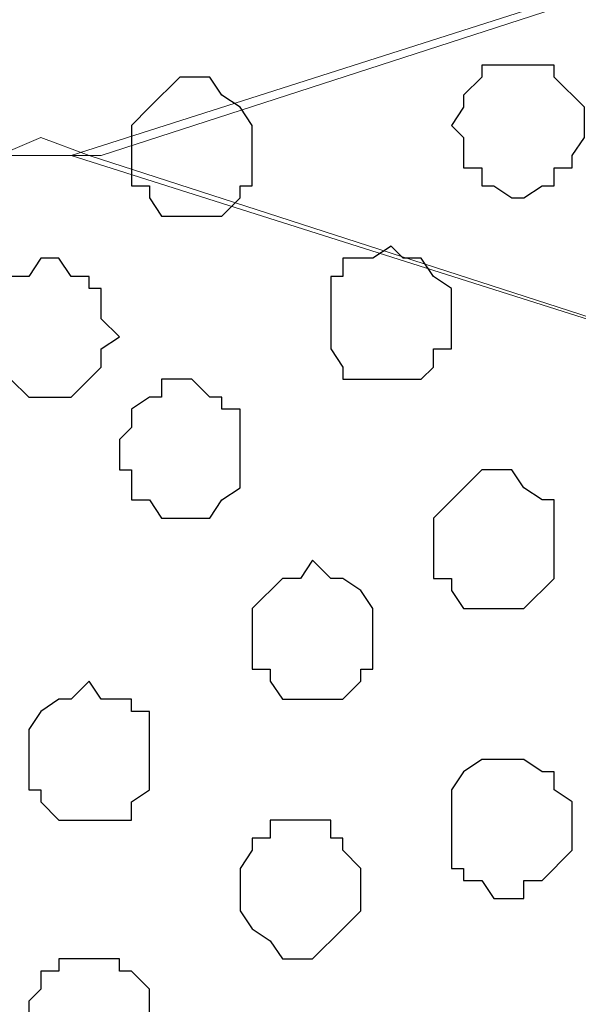
# Model space of a CAD drawing. Units: centimetres. Extents: x -8.5 to 9.2, y -11.1 to 13.4.
# Drawn here: x 1.3 to 1.5, y -3.9 to -3.5 of the extents above; entities that cross this region are included whole.
import ezdxf

# ---------------------------------------------------------------- set-up
doc = ezdxf.new("R2010")
doc.units = ezdxf.units.CM
doc.header["$MEASUREMENT"] = 0
doc.layers.add('Layer 1', color=7, linetype='Continuous')

msp = doc.modelspace()

# ---------------------------------------------------------------- linework, layer by layer
at = {"layer": 'Layer 1', "color": 254}
msp.add_open_spline([(2.35091, -5.42996), (2.35091, -3.8489), (2.35091, -2.36502), (2.35091, -2.36502), (2.35091, -2.36502), (2.35091, -2.36502), (1.16769, -2.36502), (1.16769, -2.36502), (1.16769, -2.36502), (1.16769, -2.36502), (1.20579, -9.16164), (1.20579, -9.16164), (1.20579, -9.16164), (2.35091, -9.16164), (2.35091, -9.16164), (2.35091, -9.16164), (2.35091, -9.16164), (2.35091, -7.63782), (2.35091, -6.13481)], degree=3, knots=[0.3831866, 0.3831866, 0.3831866, 0.3831866, 0.5, 0.5, 0.5, 0.5, 0.75, 0.75, 0.75, 0.75, 1, 1, 1, 1.25, 1.25, 1.25, 1.25, 1.3683751, 1.3683751, 1.3683751, 1.3683751], dxfattribs=at)
at = {"layer": 'Layer 1', "color": 254, "lineweight": 9}
msp.add_open_spline([(2.35091, -6.13481), (2.35091, -7.63782), (2.35091, -9.16164), (2.35091, -9.16164), (2.35091, -9.16164), (2.35091, -9.16164), (1.20579, -9.16164), (1.20579, -9.16164), (1.20579, -9.16164), (1.20579, -9.16164), (1.16769, -2.36502), (1.16769, -2.36502), (1.16769, -2.36502), (2.35091, -2.36502), (2.35091, -2.36502), (2.35091, -2.36502), (2.35091, -2.36502), (2.35091, -3.8489), (2.35091, -5.42996)], degree=3, knots=[0.3816249, 0.3816249, 0.3816249, 0.3816249, 0.5, 0.5, 0.5, 0.5, 0.75, 0.75, 0.75, 0.75, 1, 1, 1, 1.25, 1.25, 1.25, 1.25, 1.3668134, 1.3668134, 1.3668134, 1.3668134], dxfattribs=at)
at = {"layer": 'Layer 1', "lineweight": 9}
for points, knots in [([(2.24931, -3.27096), (2.24931, -3.27096), (1.34761, -2.98521), (1.34761, -2.98521), (1.34761, -2.98521), (1.34761, -2.98521), (1.31163, -2.98521), (1.31163, -2.98521), (1.31163, -2.98521), (1.31163, -2.98521), (1.30104, -2.98944), (1.30104, -2.98944), (1.30104, -2.98944), (1.30104, -2.98944), (1.28411, -3.00002), (1.28411, -3.00002), (1.28411, -3.00002), (1.28411, -3.00002), (1.26294, -3.02754), (1.26294, -3.02754), (1.26294, -3.02754), (1.26294, -3.02754), (1.24178, -3.06352), (1.24178, -3.06352), (1.24178, -3.06352), (1.24178, -3.06352), (1.22696, -3.11221), (1.22696, -3.11221), (1.22696, -3.11221), (1.22696, -3.11221), (1.21638, -3.15877), (1.21638, -3.15877), (1.21638, -3.15877), (1.21638, -3.15877), (1.21003, -3.21804), (1.21003, -3.21804), (1.21003, -3.21804), (1.21003, -3.21804), (1.20579, -3.27519), (1.20579, -3.27519), (1.20579, -3.27519), (1.20579, -3.27519), (1.21003, -3.33446), (1.21003, -3.33446), (1.21003, -3.33446), (1.21003, -3.33446), (1.21638, -3.38737), (1.21638, -3.38737), (1.21638, -3.38737), (1.21638, -3.38737), (1.22696, -3.44029), (1.22696, -3.44029), (1.22696, -3.44029), (1.22696, -3.44029), (1.24178, -3.48897), (1.24178, -3.48897), (1.24178, -3.48897), (1.24178, -3.48897), (1.26294, -3.52072), (1.26294, -3.52072), (1.26294, -3.52072), (1.26294, -3.52072), (1.28411, -3.54612), (1.28411, -3.54612), (1.28411, -3.54612), (1.28411, -3.54612), (1.30104, -3.55671), (1.30104, -3.55671), (1.30104, -3.55671), (1.30104, -3.55671), (1.31163, -3.56306), (1.31163, -3.56306), (1.31163, -3.56306), (1.31163, -3.56306), (1.34761, -3.56306), (1.34761, -3.56306), (1.34761, -3.56306), (1.34761, -3.56306), (2.24931, -3.27096), (2.24931, -3.27096)], [0, 0, 0, 0, 0.05, 0.05, 0.05, 0.05, 0.1, 0.1, 0.1, 0.1, 0.15, 0.15, 0.15, 0.15, 0.2, 0.2, 0.2, 0.2, 0.25, 0.25, 0.25, 0.25, 0.3, 0.3, 0.3, 0.3, 0.35, 0.35, 0.35, 0.35, 0.4, 0.4, 0.4, 0.4, 0.45, 0.45, 0.45, 0.45, 0.5, 0.5, 0.5, 0.5, 0.55, 0.55, 0.55, 0.55, 0.6, 0.6, 0.6, 0.6, 0.65, 0.65, 0.65, 0.65, 0.7, 0.7, 0.7, 0.7, 0.75, 0.75, 0.75, 0.75, 0.8, 0.8, 0.8, 0.8, 0.85, 0.85, 0.85, 0.85, 0.9, 0.9, 0.9, 0.9, 0.95, 0.95, 0.95, 0.95, 1, 1, 1, 1]), ([(2.35091, -3.74932), (2.34796, -3.76111), (2.34456, -3.77472), (2.34456, -3.77472), (2.34456, -3.77472), (2.34456, -3.77472), (2.32339, -3.81282), (2.32339, -3.81282), (2.32339, -3.81282), (2.32339, -3.81282), (2.29588, -3.83822), (2.29588, -3.83822), (2.29588, -3.83822), (2.29588, -3.83822), (2.28529, -3.84881), (2.28529, -3.84881), (2.28529, -3.84881), (2.28529, -3.84881), (2.27048, -3.85516), (2.27048, -3.85516), (2.27048, -3.85516), (2.27048, -3.85516), (2.25354, -3.85516), (2.25354, -3.85516), (2.25354, -3.85516), (2.25354, -3.85516), (2.23873, -3.84881), (2.23873, -3.84881), (2.23873, -3.84881), (2.23873, -3.84881), (1.33703, -3.56306), (1.33703, -3.56306), (1.33703, -3.56306), (2.23873, -3.27519), (2.23873, -3.27519), (2.23873, -3.27519), (2.23873, -3.27519), (2.27048, -3.27519), (2.27048, -3.27519), (2.27048, -3.27519), (2.27048, -3.27519), (2.28529, -3.28154), (2.28529, -3.28154), (2.28529, -3.28154), (2.28529, -3.28154), (2.30223, -3.29212), (2.30223, -3.29212), (2.30223, -3.29212), (2.30223, -3.29212), (2.32339, -3.31964), (2.32339, -3.31964), (2.32339, -3.31964), (2.32339, -3.31964), (2.34456, -3.35562), (2.34456, -3.35562), (2.34456, -3.35562), (2.34456, -3.35562), (2.34796, -3.36923), (2.35091, -3.38102)], [0.6216484, 0.6216484, 0.6216484, 0.6216484, 0.65, 0.65, 0.65, 0.65, 0.7, 0.7, 0.7, 0.7, 0.75, 0.75, 0.75, 0.75, 0.8, 0.8, 0.8, 0.8, 0.85, 0.85, 0.85, 0.85, 0.9, 0.9, 0.9, 0.9, 0.95, 0.95, 0.95, 0.95, 1, 1, 1, 1.05, 1.05, 1.05, 1.05, 1.1, 1.1, 1.1, 1.1, 1.15, 1.15, 1.15, 1.15, 1.2, 1.2, 1.2, 1.2, 1.25, 1.25, 1.25, 1.25, 1.3, 1.3, 1.3, 1.3, 1.328351, 1.328351, 1.328351, 1.328351]), ([(2.25989, -3.85939), (2.25989, -3.85939), (1.34338, -4.15149), (1.34338, -4.15149), (1.34338, -4.15149), (1.34338, -4.15149), (1.31163, -4.15149), (1.31163, -4.15149), (1.31163, -4.15149), (1.31163, -4.15149), (1.29469, -4.14514), (1.29469, -4.14514), (1.29469, -4.14514), (1.29469, -4.14514), (1.28411, -4.13456), (1.28411, -4.13456), (1.28411, -4.13456), (1.28411, -4.13456), (1.25871, -4.10916), (1.25871, -4.10916), (1.25871, -4.10916), (1.25871, -4.10916), (1.24178, -4.07106), (1.24178, -4.07106), (1.24178, -4.07106), (1.24178, -4.07106), (1.22696, -4.02449), (1.22696, -4.02449), (1.22696, -4.02449), (1.22696, -4.02449), (1.21638, -3.97157), (1.21638, -3.97157), (1.21638, -3.97157), (1.21638, -3.97157), (1.21003, -3.91231), (1.21003, -3.91231), (1.21003, -3.91231), (1.21003, -3.91231), (1.20579, -3.85516), (1.20579, -3.85516), (1.20579, -3.85516), (1.20579, -3.85516), (1.21003, -3.79589), (1.21003, -3.79589), (1.21003, -3.79589), (1.21003, -3.79589), (1.21638, -3.73662), (1.21638, -3.73662), (1.21638, -3.73662), (1.21638, -3.73662), (1.22696, -3.68371), (1.22696, -3.68371), (1.22696, -3.68371), (1.22696, -3.68371), (1.24178, -3.63714), (1.24178, -3.63714), (1.24178, -3.63714), (1.24178, -3.63714), (1.25871, -3.59904), (1.25871, -3.59904), (1.25871, -3.59904), (1.25871, -3.59904), (1.28411, -3.57364), (1.28411, -3.57364), (1.28411, -3.57364), (1.28411, -3.57364), (1.29469, -3.56729), (1.29469, -3.56729), (1.29469, -3.56729), (1.29469, -3.56729), (1.31163, -3.56306), (1.31163, -3.56306), (1.31163, -3.56306), (1.31163, -3.56306), (1.32644, -3.55671), (1.32644, -3.55671), (1.32644, -3.55671), (1.32644, -3.55671), (1.34338, -3.56306), (1.34338, -3.56306), (1.34338, -3.56306), (1.34338, -3.56306), (2.25989, -3.85939), (2.25989, -3.85939)], [0, 0, 0, 0, 0.047619, 0.047619, 0.047619, 0.047619, 0.095238, 0.095238, 0.095238, 0.095238, 0.142857, 0.142857, 0.142857, 0.142857, 0.190476, 0.190476, 0.190476, 0.190476, 0.238095, 0.238095, 0.238095, 0.238095, 0.285714, 0.285714, 0.285714, 0.285714, 0.333333, 0.333333, 0.333333, 0.333333, 0.380952, 0.380952, 0.380952, 0.380952, 0.428571, 0.428571, 0.428571, 0.428571, 0.47619, 0.47619, 0.47619, 0.47619, 0.52381, 0.52381, 0.52381, 0.52381, 0.571429, 0.571429, 0.571429, 0.571429, 0.619048, 0.619048, 0.619048, 0.619048, 0.666667, 0.666667, 0.666667, 0.666667, 0.714286, 0.714286, 0.714286, 0.714286, 0.761905, 0.761905, 0.761905, 0.761905, 0.809524, 0.809524, 0.809524, 0.809524, 0.857143, 0.857143, 0.857143, 0.857143, 0.904762, 0.904762, 0.904762, 0.904762, 0.952381, 0.952381, 0.952381, 0.952381, 1, 1, 1, 1])]:
    msp.add_open_spline(points, degree=3, knots=knots, dxfattribs=at)
at = {"layer": 'Layer 1', "color": 253}
for points, knots in [([(1.47038, -3.55247), (1.47038, -3.55247), (1.47461, -3.54612), (1.47461, -3.54612), (1.47461, -3.54612), (1.47461, -3.54612), (1.47461, -3.54189), (1.47461, -3.54189), (1.47461, -3.54189), (1.47461, -3.54189), (1.48096, -3.53554), (1.48096, -3.53554), (1.48096, -3.53554), (1.48096, -3.53554), (1.48096, -3.53131), (1.48096, -3.53131), (1.48096, -3.53131), (1.48096, -3.53131), (1.50636, -3.53131), (1.50636, -3.53131), (1.50636, -3.53131), (1.50636, -3.53131), (1.50636, -3.53554), (1.50636, -3.53554), (1.50636, -3.53554), (1.50636, -3.53554), (1.51694, -3.54612), (1.51694, -3.54612), (1.51694, -3.54612), (1.51694, -3.54612), (1.51694, -3.55671), (1.51694, -3.55671), (1.51694, -3.55671), (1.51694, -3.55671), (1.51271, -3.56306), (1.51271, -3.56306), (1.51271, -3.56306), (1.51271, -3.56306), (1.51271, -3.56729), (1.51271, -3.56729), (1.51271, -3.56729), (1.51271, -3.56729), (1.50636, -3.56729), (1.50636, -3.56729), (1.50636, -3.56729), (1.50636, -3.56729), (1.50636, -3.57364), (1.50636, -3.57364), (1.50636, -3.57364), (1.50636, -3.57364), (1.50213, -3.57364), (1.50213, -3.57364), (1.50213, -3.57364), (1.50213, -3.57364), (1.49578, -3.57787), (1.49578, -3.57787), (1.49578, -3.57787), (1.49578, -3.57787), (1.49154, -3.57787), (1.49154, -3.57787), (1.49154, -3.57787), (1.49154, -3.57787), (1.48519, -3.57364), (1.48519, -3.57364), (1.48519, -3.57364), (1.48519, -3.57364), (1.48096, -3.57364), (1.48096, -3.57364), (1.48096, -3.57364), (1.48096, -3.57364), (1.48096, -3.56729), (1.48096, -3.56729), (1.48096, -3.56729), (1.48096, -3.56729), (1.47461, -3.56729), (1.47461, -3.56729), (1.47461, -3.56729), (1.47461, -3.56729), (1.47461, -3.55671), (1.47461, -3.55671), (1.47461, -3.55671), (1.47461, -3.55671), (1.47038, -3.55247), (1.47038, -3.55247)], [0, 0, 0, 0, 0.047619, 0.047619, 0.047619, 0.047619, 0.095238, 0.095238, 0.095238, 0.095238, 0.142857, 0.142857, 0.142857, 0.142857, 0.190476, 0.190476, 0.190476, 0.190476, 0.238095, 0.238095, 0.238095, 0.238095, 0.285714, 0.285714, 0.285714, 0.285714, 0.333333, 0.333333, 0.333333, 0.333333, 0.380952, 0.380952, 0.380952, 0.380952, 0.428571, 0.428571, 0.428571, 0.428571, 0.47619, 0.47619, 0.47619, 0.47619, 0.52381, 0.52381, 0.52381, 0.52381, 0.571429, 0.571429, 0.571429, 0.571429, 0.619048, 0.619048, 0.619048, 0.619048, 0.666667, 0.666667, 0.666667, 0.666667, 0.714286, 0.714286, 0.714286, 0.714286, 0.761905, 0.761905, 0.761905, 0.761905, 0.809524, 0.809524, 0.809524, 0.809524, 0.857143, 0.857143, 0.857143, 0.857143, 0.904762, 0.904762, 0.904762, 0.904762, 0.952381, 0.952381, 0.952381, 0.952381, 1, 1, 1, 1]), ([(1.35819, -3.56306), (1.35819, -3.56306), (1.35819, -3.55247), (1.35819, -3.55247), (1.35819, -3.55247), (1.35819, -3.55247), (1.36454, -3.54612), (1.36454, -3.54612), (1.36454, -3.54612), (1.36454, -3.54612), (1.37513, -3.53554), (1.37513, -3.53554), (1.37513, -3.53554), (1.37513, -3.53554), (1.38571, -3.53554), (1.38571, -3.53554), (1.38571, -3.53554), (1.38571, -3.53554), (1.38994, -3.54189), (1.38994, -3.54189), (1.38994, -3.54189), (1.38994, -3.54189), (1.39629, -3.54612), (1.39629, -3.54612), (1.39629, -3.54612), (1.39629, -3.54612), (1.40053, -3.55247), (1.40053, -3.55247), (1.40053, -3.55247), (1.40053, -3.55247), (1.40053, -3.57364), (1.40053, -3.57364), (1.40053, -3.57364), (1.40053, -3.57364), (1.39629, -3.57364), (1.39629, -3.57364), (1.39629, -3.57364), (1.39629, -3.57364), (1.39629, -3.57787), (1.39629, -3.57787), (1.39629, -3.57787), (1.39629, -3.57787), (1.38994, -3.58422), (1.38994, -3.58422), (1.38994, -3.58422), (1.38994, -3.58422), (1.36878, -3.58422), (1.36878, -3.58422), (1.36878, -3.58422), (1.36878, -3.58422), (1.36454, -3.57787), (1.36454, -3.57787), (1.36454, -3.57787), (1.36454, -3.57787), (1.36454, -3.57364), (1.36454, -3.57364), (1.36454, -3.57364), (1.36454, -3.57364), (1.35819, -3.57364), (1.35819, -3.57364), (1.35819, -3.57364), (1.35819, -3.57364), (1.35819, -3.56306), (1.35819, -3.56306)], [0, 0, 0, 0, 0.0625, 0.0625, 0.0625, 0.0625, 0.125, 0.125, 0.125, 0.125, 0.1875, 0.1875, 0.1875, 0.1875, 0.25, 0.25, 0.25, 0.25, 0.3125, 0.3125, 0.3125, 0.3125, 0.375, 0.375, 0.375, 0.375, 0.4375, 0.4375, 0.4375, 0.4375, 0.5, 0.5, 0.5, 0.5, 0.5625, 0.5625, 0.5625, 0.5625, 0.625, 0.625, 0.625, 0.625, 0.6875, 0.6875, 0.6875, 0.6875, 0.75, 0.75, 0.75, 0.75, 0.8125, 0.8125, 0.8125, 0.8125, 0.875, 0.875, 0.875, 0.875, 0.9375, 0.9375, 0.9375, 0.9375, 1, 1, 1, 1]), ([(1.30528, -3.62656), (1.30528, -3.62656), (1.30528, -3.62021), (1.30528, -3.62021), (1.30528, -3.62021), (1.30528, -3.62021), (1.31163, -3.61597), (1.31163, -3.61597), (1.31163, -3.61597), (1.31163, -3.61597), (1.31163, -3.60962), (1.31163, -3.60962), (1.31163, -3.60962), (1.31163, -3.60962), (1.31586, -3.60539), (1.31586, -3.60539), (1.31586, -3.60539), (1.31586, -3.60539), (1.32221, -3.60539), (1.32221, -3.60539), (1.32221, -3.60539), (1.32221, -3.60539), (1.32644, -3.59904), (1.32644, -3.59904), (1.32644, -3.59904), (1.32644, -3.59904), (1.33279, -3.59904), (1.33279, -3.59904), (1.33279, -3.59904), (1.33279, -3.59904), (1.33703, -3.60539), (1.33703, -3.60539), (1.33703, -3.60539), (1.33703, -3.60539), (1.34338, -3.60539), (1.34338, -3.60539), (1.34338, -3.60539), (1.34338, -3.60539), (1.34338, -3.60962), (1.34338, -3.60962), (1.34338, -3.60962), (1.34338, -3.60962), (1.34761, -3.60962), (1.34761, -3.60962), (1.34761, -3.60962), (1.34761, -3.60962), (1.34761, -3.62021), (1.34761, -3.62021), (1.34761, -3.62021), (1.34761, -3.62021), (1.35396, -3.62656), (1.35396, -3.62656), (1.35396, -3.62656), (1.35396, -3.62656), (1.34761, -3.63079), (1.34761, -3.63079), (1.34761, -3.63079), (1.34761, -3.63079), (1.34761, -3.63714), (1.34761, -3.63714), (1.34761, -3.63714), (1.34761, -3.63714), (1.33703, -3.64772), (1.33703, -3.64772), (1.33703, -3.64772), (1.33703, -3.64772), (1.32221, -3.64772), (1.32221, -3.64772), (1.32221, -3.64772), (1.32221, -3.64772), (1.31586, -3.64137), (1.31586, -3.64137), (1.31586, -3.64137), (1.31586, -3.64137), (1.31163, -3.64137), (1.31163, -3.64137), (1.31163, -3.64137), (1.31163, -3.64137), (1.31163, -3.63079), (1.31163, -3.63079), (1.31163, -3.63079), (1.31163, -3.63079), (1.30528, -3.63079), (1.30528, -3.63079), (1.30528, -3.63079), (1.30528, -3.63079), (1.30528, -3.62656), (1.30528, -3.62656)], [0, 0, 0, 0, 0.045455, 0.045455, 0.045455, 0.045455, 0.090909, 0.090909, 0.090909, 0.090909, 0.136364, 0.136364, 0.136364, 0.136364, 0.181818, 0.181818, 0.181818, 0.181818, 0.227273, 0.227273, 0.227273, 0.227273, 0.272727, 0.272727, 0.272727, 0.272727, 0.318182, 0.318182, 0.318182, 0.318182, 0.363636, 0.363636, 0.363636, 0.363636, 0.409091, 0.409091, 0.409091, 0.409091, 0.454545, 0.454545, 0.454545, 0.454545, 0.5, 0.5, 0.5, 0.5, 0.545455, 0.545455, 0.545455, 0.545455, 0.590909, 0.590909, 0.590909, 0.590909, 0.636364, 0.636364, 0.636364, 0.636364, 0.681818, 0.681818, 0.681818, 0.681818, 0.727273, 0.727273, 0.727273, 0.727273, 0.772727, 0.772727, 0.772727, 0.772727, 0.818182, 0.818182, 0.818182, 0.818182, 0.863636, 0.863636, 0.863636, 0.863636, 0.909091, 0.909091, 0.909091, 0.909091, 0.954545, 0.954545, 0.954545, 0.954545, 1, 1, 1, 1]), ([(1.35396, -3.66889), (1.35396, -3.66889), (1.35396, -3.66254), (1.35396, -3.66254), (1.35396, -3.66254), (1.35396, -3.66254), (1.35819, -3.65831), (1.35819, -3.65831), (1.35819, -3.65831), (1.35819, -3.65831), (1.35819, -3.65196), (1.35819, -3.65196), (1.35819, -3.65196), (1.35819, -3.65196), (1.36454, -3.64772), (1.36454, -3.64772), (1.36454, -3.64772), (1.36454, -3.64772), (1.36878, -3.64772), (1.36878, -3.64772), (1.36878, -3.64772), (1.36878, -3.64772), (1.36878, -3.64137), (1.36878, -3.64137), (1.36878, -3.64137), (1.36878, -3.64137), (1.37936, -3.64137), (1.37936, -3.64137), (1.37936, -3.64137), (1.37936, -3.64137), (1.38571, -3.64772), (1.38571, -3.64772), (1.38571, -3.64772), (1.38571, -3.64772), (1.38994, -3.64772), (1.38994, -3.64772), (1.38994, -3.64772), (1.38994, -3.64772), (1.38994, -3.65196), (1.38994, -3.65196), (1.38994, -3.65196), (1.38994, -3.65196), (1.39629, -3.65196), (1.39629, -3.65196), (1.39629, -3.65196), (1.39629, -3.65196), (1.39629, -3.67947), (1.39629, -3.67947), (1.39629, -3.67947), (1.39629, -3.67947), (1.38994, -3.68371), (1.38994, -3.68371), (1.38994, -3.68371), (1.38994, -3.68371), (1.38571, -3.69006), (1.38571, -3.69006), (1.38571, -3.69006), (1.38571, -3.69006), (1.36878, -3.69006), (1.36878, -3.69006), (1.36878, -3.69006), (1.36878, -3.69006), (1.36454, -3.68371), (1.36454, -3.68371), (1.36454, -3.68371), (1.36454, -3.68371), (1.35819, -3.68371), (1.35819, -3.68371), (1.35819, -3.68371), (1.35819, -3.68371), (1.35819, -3.67312), (1.35819, -3.67312), (1.35819, -3.67312), (1.35819, -3.67312), (1.35396, -3.67312), (1.35396, -3.67312), (1.35396, -3.67312), (1.35396, -3.67312), (1.35396, -3.66889), (1.35396, -3.66889)], [0, 0, 0, 0, 0.05, 0.05, 0.05, 0.05, 0.1, 0.1, 0.1, 0.1, 0.15, 0.15, 0.15, 0.15, 0.2, 0.2, 0.2, 0.2, 0.25, 0.25, 0.25, 0.25, 0.3, 0.3, 0.3, 0.3, 0.35, 0.35, 0.35, 0.35, 0.4, 0.4, 0.4, 0.4, 0.45, 0.45, 0.45, 0.45, 0.5, 0.5, 0.5, 0.5, 0.55, 0.55, 0.55, 0.55, 0.6, 0.6, 0.6, 0.6, 0.65, 0.65, 0.65, 0.65, 0.7, 0.7, 0.7, 0.7, 0.75, 0.75, 0.75, 0.75, 0.8, 0.8, 0.8, 0.8, 0.85, 0.85, 0.85, 0.85, 0.9, 0.9, 0.9, 0.9, 0.95, 0.95, 0.95, 0.95, 1, 1, 1, 1]), ([(1.46403, -3.70064), (1.46403, -3.70064), (1.46403, -3.69006), (1.46403, -3.69006), (1.46403, -3.69006), (1.46403, -3.69006), (1.48096, -3.67312), (1.48096, -3.67312), (1.48096, -3.67312), (1.48096, -3.67312), (1.49154, -3.67312), (1.49154, -3.67312), (1.49154, -3.67312), (1.49154, -3.67312), (1.49578, -3.67947), (1.49578, -3.67947), (1.49578, -3.67947), (1.49578, -3.67947), (1.50213, -3.68371), (1.50213, -3.68371), (1.50213, -3.68371), (1.50213, -3.68371), (1.50636, -3.68371), (1.50636, -3.68371), (1.50636, -3.68371), (1.50636, -3.68371), (1.50636, -3.71122), (1.50636, -3.71122), (1.50636, -3.71122), (1.50636, -3.71122), (1.49578, -3.72181), (1.49578, -3.72181), (1.49578, -3.72181), (1.49578, -3.72181), (1.47461, -3.72181), (1.47461, -3.72181), (1.47461, -3.72181), (1.47461, -3.72181), (1.47038, -3.71546), (1.47038, -3.71546), (1.47038, -3.71546), (1.47038, -3.71546), (1.47038, -3.71122), (1.47038, -3.71122), (1.47038, -3.71122), (1.47038, -3.71122), (1.46403, -3.71122), (1.46403, -3.71122), (1.46403, -3.71122), (1.46403, -3.71122), (1.46403, -3.70064), (1.46403, -3.70064)], [0, 0, 0, 0, 0.076923, 0.076923, 0.076923, 0.076923, 0.153846, 0.153846, 0.153846, 0.153846, 0.230769, 0.230769, 0.230769, 0.230769, 0.307692, 0.307692, 0.307692, 0.307692, 0.384615, 0.384615, 0.384615, 0.384615, 0.461538, 0.461538, 0.461538, 0.461538, 0.538462, 0.538462, 0.538462, 0.538462, 0.615385, 0.615385, 0.615385, 0.615385, 0.692308, 0.692308, 0.692308, 0.692308, 0.769231, 0.769231, 0.769231, 0.769231, 0.846154, 0.846154, 0.846154, 0.846154, 0.923077, 0.923077, 0.923077, 0.923077, 1, 1, 1, 1]), ([(1.40053, -3.73239), (1.40053, -3.73239), (1.40053, -3.72181), (1.40053, -3.72181), (1.40053, -3.72181), (1.40053, -3.72181), (1.41111, -3.71122), (1.41111, -3.71122), (1.41111, -3.71122), (1.41111, -3.71122), (1.41746, -3.71122), (1.41746, -3.71122), (1.41746, -3.71122), (1.41746, -3.71122), (1.42169, -3.70487), (1.42169, -3.70487), (1.42169, -3.70487), (1.42169, -3.70487), (1.42804, -3.71122), (1.42804, -3.71122), (1.42804, -3.71122), (1.42804, -3.71122), (1.43228, -3.71122), (1.43228, -3.71122), (1.43228, -3.71122), (1.43228, -3.71122), (1.43863, -3.71546), (1.43863, -3.71546), (1.43863, -3.71546), (1.43863, -3.71546), (1.44286, -3.72181), (1.44286, -3.72181), (1.44286, -3.72181), (1.44286, -3.72181), (1.44286, -3.74297), (1.44286, -3.74297), (1.44286, -3.74297), (1.44286, -3.74297), (1.43863, -3.74297), (1.43863, -3.74297), (1.43863, -3.74297), (1.43863, -3.74297), (1.43863, -3.74721), (1.43863, -3.74721), (1.43863, -3.74721), (1.43863, -3.74721), (1.43228, -3.75356), (1.43228, -3.75356), (1.43228, -3.75356), (1.43228, -3.75356), (1.41111, -3.75356), (1.41111, -3.75356), (1.41111, -3.75356), (1.41111, -3.75356), (1.40688, -3.74721), (1.40688, -3.74721), (1.40688, -3.74721), (1.40688, -3.74721), (1.40688, -3.74297), (1.40688, -3.74297), (1.40688, -3.74297), (1.40688, -3.74297), (1.40053, -3.74297), (1.40053, -3.74297), (1.40053, -3.74297), (1.40053, -3.74297), (1.40053, -3.73239), (1.40053, -3.73239)], [0, 0, 0, 0, 0.058824, 0.058824, 0.058824, 0.058824, 0.117647, 0.117647, 0.117647, 0.117647, 0.176471, 0.176471, 0.176471, 0.176471, 0.235294, 0.235294, 0.235294, 0.235294, 0.294118, 0.294118, 0.294118, 0.294118, 0.352941, 0.352941, 0.352941, 0.352941, 0.411765, 0.411765, 0.411765, 0.411765, 0.470588, 0.470588, 0.470588, 0.470588, 0.529412, 0.529412, 0.529412, 0.529412, 0.588235, 0.588235, 0.588235, 0.588235, 0.647059, 0.647059, 0.647059, 0.647059, 0.705882, 0.705882, 0.705882, 0.705882, 0.764706, 0.764706, 0.764706, 0.764706, 0.823529, 0.823529, 0.823529, 0.823529, 0.882353, 0.882353, 0.882353, 0.882353, 0.941176, 0.941176, 0.941176, 0.941176, 1, 1, 1, 1]), ([(1.32221, -3.77472), (1.32221, -3.77472), (1.32221, -3.76414), (1.32221, -3.76414), (1.32221, -3.76414), (1.32221, -3.76414), (1.32644, -3.75779), (1.32644, -3.75779), (1.32644, -3.75779), (1.32644, -3.75779), (1.33279, -3.75356), (1.33279, -3.75356), (1.33279, -3.75356), (1.33279, -3.75356), (1.33703, -3.75356), (1.33703, -3.75356), (1.33703, -3.75356), (1.33703, -3.75356), (1.34338, -3.74721), (1.34338, -3.74721), (1.34338, -3.74721), (1.34338, -3.74721), (1.34761, -3.75356), (1.34761, -3.75356), (1.34761, -3.75356), (1.34761, -3.75356), (1.35819, -3.75356), (1.35819, -3.75356), (1.35819, -3.75356), (1.35819, -3.75356), (1.35819, -3.75779), (1.35819, -3.75779), (1.35819, -3.75779), (1.35819, -3.75779), (1.36454, -3.75779), (1.36454, -3.75779), (1.36454, -3.75779), (1.36454, -3.75779), (1.36454, -3.78531), (1.36454, -3.78531), (1.36454, -3.78531), (1.36454, -3.78531), (1.35819, -3.78954), (1.35819, -3.78954), (1.35819, -3.78954), (1.35819, -3.78954), (1.35819, -3.79589), (1.35819, -3.79589), (1.35819, -3.79589), (1.35819, -3.79589), (1.33279, -3.79589), (1.33279, -3.79589), (1.33279, -3.79589), (1.33279, -3.79589), (1.32644, -3.78954), (1.32644, -3.78954), (1.32644, -3.78954), (1.32644, -3.78954), (1.32644, -3.78531), (1.32644, -3.78531), (1.32644, -3.78531), (1.32644, -3.78531), (1.32221, -3.78531), (1.32221, -3.78531), (1.32221, -3.78531), (1.32221, -3.78531), (1.32221, -3.77472), (1.32221, -3.77472)], [0, 0, 0, 0, 0.058824, 0.058824, 0.058824, 0.058824, 0.117647, 0.117647, 0.117647, 0.117647, 0.176471, 0.176471, 0.176471, 0.176471, 0.235294, 0.235294, 0.235294, 0.235294, 0.294118, 0.294118, 0.294118, 0.294118, 0.352941, 0.352941, 0.352941, 0.352941, 0.411765, 0.411765, 0.411765, 0.411765, 0.470588, 0.470588, 0.470588, 0.470588, 0.529412, 0.529412, 0.529412, 0.529412, 0.588235, 0.588235, 0.588235, 0.588235, 0.647059, 0.647059, 0.647059, 0.647059, 0.705882, 0.705882, 0.705882, 0.705882, 0.764706, 0.764706, 0.764706, 0.764706, 0.823529, 0.823529, 0.823529, 0.823529, 0.882353, 0.882353, 0.882353, 0.882353, 0.941176, 0.941176, 0.941176, 0.941176, 1, 1, 1, 1]), ([(1.47038, -3.79589), (1.47038, -3.79589), (1.47038, -3.78531), (1.47038, -3.78531), (1.47038, -3.78531), (1.47038, -3.78531), (1.47461, -3.77896), (1.47461, -3.77896), (1.47461, -3.77896), (1.47461, -3.77896), (1.48096, -3.77472), (1.48096, -3.77472), (1.48096, -3.77472), (1.48096, -3.77472), (1.49578, -3.77472), (1.49578, -3.77472), (1.49578, -3.77472), (1.49578, -3.77472), (1.50213, -3.77896), (1.50213, -3.77896), (1.50213, -3.77896), (1.50213, -3.77896), (1.50636, -3.77896), (1.50636, -3.77896), (1.50636, -3.77896), (1.50636, -3.77896), (1.50636, -3.78531), (1.50636, -3.78531), (1.50636, -3.78531), (1.50636, -3.78531), (1.51271, -3.78954), (1.51271, -3.78954), (1.51271, -3.78954), (1.51271, -3.78954), (1.51271, -3.80647), (1.51271, -3.80647), (1.51271, -3.80647), (1.51271, -3.80647), (1.50213, -3.81706), (1.50213, -3.81706), (1.50213, -3.81706), (1.50213, -3.81706), (1.49578, -3.81706), (1.49578, -3.81706), (1.49578, -3.81706), (1.49578, -3.81706), (1.49578, -3.82341), (1.49578, -3.82341), (1.49578, -3.82341), (1.49578, -3.82341), (1.48519, -3.82341), (1.48519, -3.82341), (1.48519, -3.82341), (1.48519, -3.82341), (1.48096, -3.81706), (1.48096, -3.81706), (1.48096, -3.81706), (1.48096, -3.81706), (1.47461, -3.81706), (1.47461, -3.81706), (1.47461, -3.81706), (1.47461, -3.81706), (1.47461, -3.81282), (1.47461, -3.81282), (1.47461, -3.81282), (1.47461, -3.81282), (1.47038, -3.81282), (1.47038, -3.81282), (1.47038, -3.81282), (1.47038, -3.81282), (1.47038, -3.79589), (1.47038, -3.79589)], [0, 0, 0, 0, 0.055556, 0.055556, 0.055556, 0.055556, 0.111111, 0.111111, 0.111111, 0.111111, 0.166667, 0.166667, 0.166667, 0.166667, 0.222222, 0.222222, 0.222222, 0.222222, 0.277778, 0.277778, 0.277778, 0.277778, 0.333333, 0.333333, 0.333333, 0.333333, 0.388889, 0.388889, 0.388889, 0.388889, 0.444444, 0.444444, 0.444444, 0.444444, 0.5, 0.5, 0.5, 0.5, 0.555556, 0.555556, 0.555556, 0.555556, 0.611111, 0.611111, 0.611111, 0.611111, 0.666667, 0.666667, 0.666667, 0.666667, 0.722222, 0.722222, 0.722222, 0.722222, 0.777778, 0.777778, 0.777778, 0.777778, 0.833333, 0.833333, 0.833333, 0.833333, 0.888889, 0.888889, 0.888889, 0.888889, 0.944444, 0.944444, 0.944444, 0.944444, 1, 1, 1, 1]), ([(1.39629, -3.81706), (1.39629, -3.81706), (1.39629, -3.81282), (1.39629, -3.81282), (1.39629, -3.81282), (1.39629, -3.81282), (1.40053, -3.80647), (1.40053, -3.80647), (1.40053, -3.80647), (1.40053, -3.80647), (1.40053, -3.80224), (1.40053, -3.80224), (1.40053, -3.80224), (1.40053, -3.80224), (1.40688, -3.80224), (1.40688, -3.80224), (1.40688, -3.80224), (1.40688, -3.80224), (1.40688, -3.79589), (1.40688, -3.79589), (1.40688, -3.79589), (1.40688, -3.79589), (1.42804, -3.79589), (1.42804, -3.79589), (1.42804, -3.79589), (1.42804, -3.79589), (1.42804, -3.80224), (1.42804, -3.80224), (1.42804, -3.80224), (1.42804, -3.80224), (1.43228, -3.80224), (1.43228, -3.80224), (1.43228, -3.80224), (1.43228, -3.80224), (1.43228, -3.80647), (1.43228, -3.80647), (1.43228, -3.80647), (1.43228, -3.80647), (1.43863, -3.81282), (1.43863, -3.81282), (1.43863, -3.81282), (1.43863, -3.81282), (1.43863, -3.82764), (1.43863, -3.82764), (1.43863, -3.82764), (1.43863, -3.82764), (1.43228, -3.83399), (1.43228, -3.83399), (1.43228, -3.83399), (1.43228, -3.83399), (1.42169, -3.84457), (1.42169, -3.84457), (1.42169, -3.84457), (1.42169, -3.84457), (1.41111, -3.84457), (1.41111, -3.84457), (1.41111, -3.84457), (1.41111, -3.84457), (1.40688, -3.83822), (1.40688, -3.83822), (1.40688, -3.83822), (1.40688, -3.83822), (1.40053, -3.83399), (1.40053, -3.83399), (1.40053, -3.83399), (1.40053, -3.83399), (1.39629, -3.82764), (1.39629, -3.82764), (1.39629, -3.82764), (1.39629, -3.82764), (1.39629, -3.81706), (1.39629, -3.81706)], [0, 0, 0, 0, 0.055556, 0.055556, 0.055556, 0.055556, 0.111111, 0.111111, 0.111111, 0.111111, 0.166667, 0.166667, 0.166667, 0.166667, 0.222222, 0.222222, 0.222222, 0.222222, 0.277778, 0.277778, 0.277778, 0.277778, 0.333333, 0.333333, 0.333333, 0.333333, 0.388889, 0.388889, 0.388889, 0.388889, 0.444444, 0.444444, 0.444444, 0.444444, 0.5, 0.5, 0.5, 0.5, 0.555556, 0.555556, 0.555556, 0.555556, 0.611111, 0.611111, 0.611111, 0.611111, 0.666667, 0.666667, 0.666667, 0.666667, 0.722222, 0.722222, 0.722222, 0.722222, 0.777778, 0.777778, 0.777778, 0.777778, 0.833333, 0.833333, 0.833333, 0.833333, 0.888889, 0.888889, 0.888889, 0.888889, 0.944444, 0.944444, 0.944444, 0.944444, 1, 1, 1, 1]), ([(1.32221, -3.86574), (1.32221, -3.86574), (1.32221, -3.85939), (1.32221, -3.85939), (1.32221, -3.85939), (1.32221, -3.85939), (1.32644, -3.85516), (1.32644, -3.85516), (1.32644, -3.85516), (1.32644, -3.85516), (1.32644, -3.84881), (1.32644, -3.84881), (1.32644, -3.84881), (1.32644, -3.84881), (1.33279, -3.84881), (1.33279, -3.84881), (1.33279, -3.84881), (1.33279, -3.84881), (1.33279, -3.84457), (1.33279, -3.84457), (1.33279, -3.84457), (1.33279, -3.84457), (1.35396, -3.84457), (1.35396, -3.84457), (1.35396, -3.84457), (1.35396, -3.84457), (1.35396, -3.84881), (1.35396, -3.84881), (1.35396, -3.84881), (1.35396, -3.84881), (1.35819, -3.84881), (1.35819, -3.84881), (1.35819, -3.84881), (1.35819, -3.84881), (1.36454, -3.85516), (1.36454, -3.85516), (1.36454, -3.85516), (1.36454, -3.85516), (1.36454, -3.88056), (1.36454, -3.88056), (1.36454, -3.88056), (1.36454, -3.88056), (1.35819, -3.88691), (1.35819, -3.88691), (1.35819, -3.88691), (1.35819, -3.88691), (1.35396, -3.88691), (1.35396, -3.88691), (1.35396, -3.88691), (1.35396, -3.88691), (1.35396, -3.89114), (1.35396, -3.89114), (1.35396, -3.89114), (1.35396, -3.89114), (1.33279, -3.89114), (1.33279, -3.89114), (1.33279, -3.89114), (1.33279, -3.89114), (1.33279, -3.88691), (1.33279, -3.88691), (1.33279, -3.88691), (1.33279, -3.88691), (1.32644, -3.88691), (1.32644, -3.88691), (1.32644, -3.88691), (1.32644, -3.88691), (1.32644, -3.88056), (1.32644, -3.88056), (1.32644, -3.88056), (1.32644, -3.88056), (1.32221, -3.87632), (1.32221, -3.87632), (1.32221, -3.87632), (1.32221, -3.87632), (1.32221, -3.86574), (1.32221, -3.86574)], [0, 0, 0, 0, 0.052632, 0.052632, 0.052632, 0.052632, 0.105263, 0.105263, 0.105263, 0.105263, 0.157895, 0.157895, 0.157895, 0.157895, 0.210526, 0.210526, 0.210526, 0.210526, 0.263158, 0.263158, 0.263158, 0.263158, 0.315789, 0.315789, 0.315789, 0.315789, 0.368421, 0.368421, 0.368421, 0.368421, 0.421053, 0.421053, 0.421053, 0.421053, 0.473684, 0.473684, 0.473684, 0.473684, 0.526316, 0.526316, 0.526316, 0.526316, 0.578947, 0.578947, 0.578947, 0.578947, 0.631579, 0.631579, 0.631579, 0.631579, 0.684211, 0.684211, 0.684211, 0.684211, 0.736842, 0.736842, 0.736842, 0.736842, 0.789474, 0.789474, 0.789474, 0.789474, 0.842105, 0.842105, 0.842105, 0.842105, 0.894737, 0.894737, 0.894737, 0.894737, 0.947368, 0.947368, 0.947368, 0.947368, 1, 1, 1, 1])]:
    msp.add_open_spline(points, degree=3, knots=knots, dxfattribs=at)
at = {"layer": 'Layer 1', "color": 251}
msp.add_open_spline([(1.42804, -3.62021), (1.42804, -3.62021), (1.42804, -3.60539), (1.42804, -3.60539), (1.42804, -3.60539), (1.42804, -3.60539), (1.43228, -3.60539), (1.43228, -3.60539), (1.43228, -3.60539), (1.43228, -3.60539), (1.43228, -3.59904), (1.43228, -3.59904), (1.43228, -3.59904), (1.43228, -3.59904), (1.44286, -3.59904), (1.44286, -3.59904), (1.44286, -3.59904), (1.44286, -3.59904), (1.44921, -3.59481), (1.44921, -3.59481), (1.44921, -3.59481), (1.44921, -3.59481), (1.45344, -3.59904), (1.45344, -3.59904), (1.45344, -3.59904), (1.45344, -3.59904), (1.45979, -3.59904), (1.45979, -3.59904), (1.45979, -3.59904), (1.45979, -3.59904), (1.46403, -3.60539), (1.46403, -3.60539), (1.46403, -3.60539), (1.46403, -3.60539), (1.47038, -3.60962), (1.47038, -3.60962), (1.47038, -3.60962), (1.47038, -3.60962), (1.47038, -3.63079), (1.47038, -3.63079), (1.47038, -3.63079), (1.47038, -3.63079), (1.46403, -3.63079), (1.46403, -3.63079), (1.46403, -3.63079), (1.46403, -3.63079), (1.46403, -3.63714), (1.46403, -3.63714), (1.46403, -3.63714), (1.46403, -3.63714), (1.45979, -3.64137), (1.45979, -3.64137), (1.45979, -3.64137), (1.45979, -3.64137), (1.43228, -3.64137), (1.43228, -3.64137), (1.43228, -3.64137), (1.43228, -3.64137), (1.43228, -3.63714), (1.43228, -3.63714), (1.43228, -3.63714), (1.43228, -3.63714), (1.42804, -3.63079), (1.42804, -3.63079), (1.42804, -3.63079), (1.42804, -3.63079), (1.42804, -3.62021), (1.42804, -3.62021)], degree=3, knots=[0, 0, 0, 0, 0.058824, 0.058824, 0.058824, 0.058824, 0.117647, 0.117647, 0.117647, 0.117647, 0.176471, 0.176471, 0.176471, 0.176471, 0.235294, 0.235294, 0.235294, 0.235294, 0.294118, 0.294118, 0.294118, 0.294118, 0.352941, 0.352941, 0.352941, 0.352941, 0.411765, 0.411765, 0.411765, 0.411765, 0.470588, 0.470588, 0.470588, 0.470588, 0.529412, 0.529412, 0.529412, 0.529412, 0.588235, 0.588235, 0.588235, 0.588235, 0.647059, 0.647059, 0.647059, 0.647059, 0.705882, 0.705882, 0.705882, 0.705882, 0.764706, 0.764706, 0.764706, 0.764706, 0.823529, 0.823529, 0.823529, 0.823529, 0.882353, 0.882353, 0.882353, 0.882353, 0.941176, 0.941176, 0.941176, 0.941176, 1, 1, 1, 1], dxfattribs=at)

doc.saveas('drawing.dxf')
